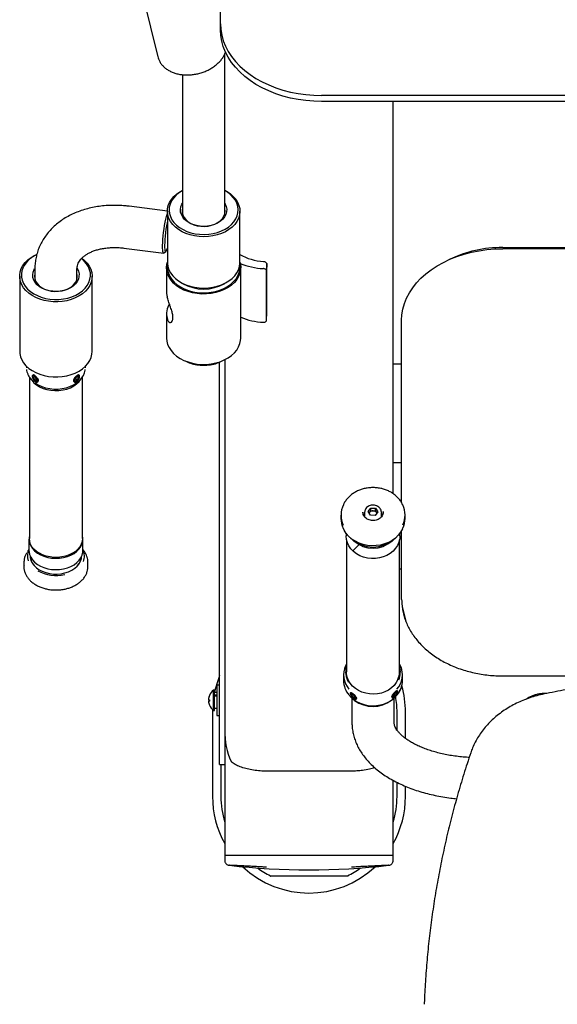
# Model space of a CAD drawing. Units: millimetres. Extents: x 28805 to 30421, y 1795 to 4248.
# Drawn here: x 29136 to 29455, y 2617 to 3201 of the extents above; entities that cross this region are included whole.
import ezdxf
from ezdxf.enums import TextEntityAlignment as Align

# ---------------------------------------------------------------- set-up
doc = ezdxf.new("R2010")
doc.units = ezdxf.units.MM
doc.styles.add('Annotative', font='arial.ttf')

# ---------------------------------------------------------------- blocks, each defined once
blk = doc.blocks.new('581H - 45-Degree Leg Press')
for p, q in [((-406.04, 269.51), (-406.04, 427.72)), ((-452.6, 291.26), (-443.22, 253.66)), ((-403.53, 160.29), (-403.53, 255.16)), ((-428.53, 242.99), (-428.53, 160.29)), ((93.96, 230.62), (-346.04, 230.62)), ((93.64, 227.09), (-346.04, 227.09)), ((-303.54, -5.49), (-303.54, 227.09)), ((-437.53, 162.14), (-460.27, 164.98)), ((-437.53, 162.07), (-437.53, 131.66)), ((-394.53, 131.66), (-394.53, 162.07)), ((-463.37, 140.17), (-439.73, 137.22)), ((-238.54, 140.49), (141.46, 140.49)), ((-439.53, 137.3), (-438.44, 138.16)), ((141.46, 139.79), (-238.54, 139.79)), ((-438.03, 128.48), (-438.03, 113.99)), ((-394.03, 86.76), (-394.03, 128.48)), ((-378.54, 130.77), (-378.65, 126.53)), ((-378.54, 101.78), (-378.54, 130.77)), ((-525.17, 123.5), (-525.17, 78.95)), ((-516.17, 127.74), (-516.17, 121.72)), ((-491.17, 121.72), (-491.17, 127.74)), ((-482.17, 78.95), (-482.17, 123.5)), ((-378.65, 97.54), (-378.65, 126.53)), ((-438.03, 101.26), (-438.03, 86.76)), ((-378.65, 97.54), (-378.54, 101.78)), ((-298.54, -10.84), (-298.54, 97.36)), ((-521.17, 70.12), (-521.17, 69.21)), ((-486.17, 69.21), (-486.17, 70.12)), ((-406.54, -166.04), (-406.54, 72.62)), ((-403.54, 73.96), (-403.54, -222.77)), ((-298.54, 71.35), (-303.54, 71.35)), ((-486.26, 68.23), (-486.24, 68.46)), ((-519.42, 63.73), (-519.42, -32.06)), ((-519.32, 63.52), (-519.07, 63.17)), ((-519.07, 63.17), (-518.04, 61.78)), ((-517.51, 64.11), (-517.51, 63.81)), ((-516.64, 64.03), (-517.07, 63.4)), ((-516.39, 63.88), (-517.07, 63.4)), ((-517.07, 63.4), (-516.47, 62.15)), ((-515.62, 63.4), (-516.64, 64.03)), ((-515.39, 62.91), (-516.47, 62.15)), ((-516.47, 62.15), (-515.46, 61.53)), ((-515.03, 62.15), (-515.62, 63.4)), ((-515.56, 61.05), (-515.34, 60.98)), ((-515.46, 61.53), (-515.03, 62.15)), ((-491.69, 63.44), (-492.31, 62.2)), ((-492.31, 62.2), (-491.92, 61.53)), ((-492.01, 60.98), (-491.79, 61.05)), ((-491.98, 62.86), (-490.91, 62.11)), ((-491.92, 61.53), (-490.91, 62.11)), ((-490.68, 64.03), (-491.69, 63.44)), ((-490.98, 63.85), (-490.29, 63.36)), ((-490.91, 62.11), (-490.29, 63.36)), ((-490.29, 63.36), (-490.68, 64.03)), ((-489.84, 63.81), (-489.84, 64.11)), ((-489.31, 61.78), (-488.28, 63.17)), ((-487.92, -32.06), (-487.92, 63.67)), ((-303.54, 13.06), (-298.54, 13.06)), ((-321.53, -16.71), (-321.54, -16.45)), ((-320.54, -16.54), (-320.54, -16.44)), ((-320.54, -16.54), (-320.54, -19.13)), ((-318.42, -16.04), (-316.88, -13.98)), ((-317.08, -18.2), (-318.42, -16.04)), ((-317.88, -16.92), (-316.88, -15.58)), ((-316.88, -13.98), (-313.99, -14.08)), ((-316.88, -15.58), (-316.88, -13.98)), ((-316.88, -15.58), (-313.99, -15.68)), ((-312.65, -16.24), (-314.2, -18.3)), ((-313.99, -14.08), (-312.65, -16.24)), ((-313.99, -15.68), (-313.99, -14.08)), ((-313.99, -15.68), (-313.2, -16.96)), ((-313.32, -16.76), (-313.21, -16.98)), ((-310.55, -16.21), (-310.54, -16.54)), ((-310.54, -19.1), (-310.54, -16.54)), ((-310.5, -17.46), (-309.95, -18.36)), ((-334.54, -18.09), (-334.54, -20.04)), ((-314.2, -18.3), (-317.08, -18.2)), ((-296.54, -20.04), (-296.54, -18.09)), ((-331.54, -28.81), (-331.54, -30.38)), ((-299.54, -30.38), (-299.54, -28.81)), ((-298.54, -68.1), (-298.54, -27.28)), ((-297.97, -26.15), (-297.91, -26.03)), ((-519.67, -32.42), (-519.67, -39.14)), ((-487.67, -39.14), (-487.67, -32.42)), ((-331.29, -32.76), (-331.29, -110.99)), ((-328.98, -31.55), (-327.58, -32.75)), ((-323.17, -34.91), (-327.53, -39.28)), ((-303.5, -32.75), (-302.1, -31.55)), ((-299.79, -110.99), (-299.79, -32.76)), ((-519.67, -38.43), (-520.57, -39.71)), ((-486.78, -39.71), (-487.67, -38.43)), ((-522.65, -45.41), (-522.67, -46.08)), ((-522.67, -46.08), (-522.67, -48.65)), ((-484.67, -46.08), (-484.68, -45.94)), ((-484.67, -48.65), (-484.67, -46.08)), ((-484.67, -48.65), (-484.68, -48.51)), ((-299.79, -49.93), (-298.54, -49.93)), ((-298.25, -72.59), (-295.77, -81.83)), ((-333.04, -112.71), (-333.04, -116.22)), ((-298.04, -116.22), (-298.04, -112.71)), ((-238.54, -113.46), (-145.93, -113.46)), ((-409.66, -121.89), (-410.16, -121.89)), ((-410.16, -133.89), (-410.16, -121.89)), ((-409.66, -133.89), (-409.66, -121.89)), ((-406.54, -118.89), (-408.14, -118.89)), ((-408.14, -118.89), (-408.14, -136.89)), ((-413.12, -127.37), (-413.12, -127.37)), ((-413.12, -128.36), (-412.57, -128.29)), ((-412.57, -128.34), (-413.12, -128.42)), ((-408.14, -123.29), (-409.66, -123.29)), ((-328.84, -123.95), (-328.82, -124.3)), ((-328.56, -123.42), (-328.51, -123.41)), ((-328.21, -124.32), (-328.22, -125.08)), ((-327.63, -124.53), (-328.22, -125.08)), ((-328.22, -125.08), (-327.3, -126.18)), ((-327.28, -124.65), (-328.21, -124.32)), ((-328.04, -126.64), (-328.04, -140.98)), ((-327.33, -127.26), (-326.54, -127.88)), ((-326.57, -125.5), (-327.3, -126.18)), ((-327.3, -126.18), (-326.37, -126.52)), ((-326.36, -125.75), (-327.28, -124.65)), ((-326.37, -126.52), (-326.36, -125.75)), ((-326.28, -127.02), (-325.97, -127.06)), ((-304.53, -127.88), (-303.74, -127.26)), ((-303.82, -126.15), (-303.5, -126.08)), ((-302.87, -123.94), (-303.52, -125.12)), ((-303.52, -125.12), (-303.22, -125.57)), ((-303.22, -125.57), (-302.27, -124.85)), ((-303.04, -124.25), (-302.27, -124.85)), ((-303.04, -140.98), (-303.04, -126.68)), ((-301.92, -123.21), (-302.87, -123.94)), ((-302.27, -124.85), (-301.62, -123.67)), ((-302.07, -123.33), (-301.62, -123.67)), ((-301.62, -123.67), (-301.92, -123.21)), ((-301.18, -123.05), (-301.2, -122.69)), ((-410.77, -133.38), (-410.79, -134.93)), ((-410.16, -133.89), (-409.66, -133.89)), ((-409.66, -132.49), (-408.14, -132.49)), ((-403.54, -130.23), (-403.48, -130.33)), ((-410.79, -134.93), (-410.79, -184.93)), ((-408.14, -136.89), (-406.54, -136.89)), ((-301.29, -145.57), (-301.29, -134.93)), ((-296.29, -150.49), (-296.29, -134.93)), ((-406.54, -166.04), (-403.54, -166.04)), ((-405.79, -166.04), (-405.79, -184.93)), ((-328.54, -169.93), (-378.54, -169.93)), ((-303.54, -222.77), (-303.54, -175.44)), ((-301.29, -184.93), (-301.29, -176.59)), ((-296.29, -184.93), (-296.29, -178.9)), ((-303.54, -219.93), (-403.54, -219.93)), ((-376.36, -231.93), (-330.71, -231.93))]:
    blk.add_line(p, q)
at = {"flags": 128}
for points in [[(-406.04, 273.05), (-405.85, 269.72), (-405.3, 266.41), (-404.38, 263.15), (-403.1, 259.94), (-401.47, 256.81), (-399.5, 253.79), (-397.2, 250.88), (-394.58, 248.11), (-391.66, 245.5), (-388.46, 243.05), (-385, 240.79), (-381.3, 238.73), (-377.39, 236.88), (-373.28, 235.25), (-369, 233.85), (-364.58, 232.7), (-360.04, 231.8), (-355.42, 231.15), (-350.74, 230.75), (-346.04, 230.62)], [(-346.04, 227.09), (-350.74, 227.22), (-355.42, 227.61), (-360.04, 228.26), (-364.58, 229.16), (-369, 230.32), (-373.28, 231.71), (-377.39, 233.34), (-381.3, 235.19), (-385, 237.25), (-388.46, 239.51), (-391.66, 241.96), (-394.58, 244.58), (-397.2, 247.35), (-399.5, 250.25), (-401.47, 253.28), (-403.1, 256.4), (-404.38, 259.61), (-405.3, 262.88), (-405.85, 266.19), (-406.04, 269.51)], [(-428.85, 149.87), (-430.95, 151.13), (-432.81, 152.57), (-434.39, 154.16), (-435.67, 155.89), (-436.63, 157.71), (-437.24, 159.61), (-437.51, 161.55), (-437.43, 163.5), (-437, 165.42), (-436.22, 167.29), (-435.11, 169.07), (-433.69, 170.74), (-431.97, 172.27), (-430, 173.62), (-428.53, 174.44)], [(-428.53, 174.26), (-428.76, 174.14), (-430.74, 172.87), (-432.48, 171.42), (-433.94, 169.83), (-435.09, 168.12), (-435.91, 166.31), (-436.39, 164.45), (-436.52, 162.55), (-436.31, 160.66), (-435.74, 158.81), (-434.84, 157.02), (-433.62, 155.33), (-432.1, 153.77), (-430.3, 152.37), (-428.25, 151.14)], [(-403.54, 174.44), (-402.12, 173.66), (-400.14, 172.31), (-398.42, 170.79), (-396.99, 169.13), (-395.87, 167.35), (-395.08, 165.48), (-394.63, 163.56), (-394.54, 161.61), (-394.8, 159.67), (-395.4, 157.77), (-396.35, 155.94), (-397.62, 154.21), (-399.19, 152.61), (-401.04, 151.17), (-403.13, 149.9), (-405.44, 148.84), (-407.92, 147.99), (-410.53, 147.37), (-413.23, 146.99), (-415.98, 146.87), (-418.73, 146.99), (-421.44, 147.35), (-424.05, 147.96), (-426.54, 148.81), (-428.85, 149.87)], [(-428.25, 151.14), (-426, 150.11), (-423.58, 149.3), (-421.03, 148.72), (-418.39, 148.38), (-415.71, 148.28), (-413.04, 148.43), (-410.42, 148.83), (-407.89, 149.47), (-405.5, 150.34), (-403.3, 151.41), (-401.31, 152.68), (-399.57, 154.13), (-398.12, 155.72), (-396.97, 157.44), (-396.15, 159.24), (-395.66, 161.11), (-395.53, 163), (-395.75, 164.89), (-396.31, 166.74), (-397.21, 168.53), (-398.43, 170.22), (-399.96, 171.78), (-401.76, 173.18), (-403.53, 174.26)], [(-424.23, 154.97), (-425.89, 156), (-427.3, 157.21), (-428.42, 158.56), (-429.21, 160.02), (-429.67, 161.55), (-429.77, 163.11), (-429.51, 164.67), (-428.91, 166.17), (-428.53, 166.83)], [(-428.53, 163.85), (-428.73, 162.85), (-428.73, 161.32), (-428.37, 159.82), (-427.66, 158.37), (-426.61, 157.04), (-425.25, 155.84), (-423.63, 154.83)], [(-403.53, 166.83), (-403.2, 166.27), (-402.57, 164.77), (-402.29, 163.22), (-402.37, 161.66), (-402.8, 160.12), (-403.57, 158.65), (-404.67, 157.3), (-406.06, 156.08), (-407.71, 155.03), (-409.57, 154.19), (-411.6, 153.57), (-413.75, 153.19), (-415.95, 153.05), (-418.16, 153.17), (-420.31, 153.54), (-422.35, 154.14), (-424.23, 154.97)], [(-423.63, 154.83), (-421.79, 154.03), (-419.79, 153.45), (-417.68, 153.13), (-415.51, 153.06), (-413.37, 153.25), (-411.3, 153.7), (-409.37, 154.38), (-407.63, 155.29), (-406.13, 156.39), (-404.91, 157.65), (-404.02, 159.05), (-403.47, 160.52), (-403.28, 162.05), (-403.46, 163.57), (-403.53, 163.85)], [(-439.53, 137.3), (-439.75, 137.23), (-439.98, 137.47), (-440.16, 138.06), (-440.29, 138.98), (-440.35, 140.21), (-440.35, 141.7), (-440.29, 143.43), (-440.16, 145.34), (-439.98, 147.37), (-439.75, 149.46), (-439.48, 151.56), (-439.16, 153.6), (-438.82, 155.53), (-438.46, 157.29), (-438.09, 158.83), (-437.73, 160.1), (-437.53, 160.69)], [(-437.53, 156.22), (-437.73, 155.21), (-438.07, 153.36), (-438.37, 151.38), (-438.64, 149.34), (-438.87, 147.3), (-439.04, 145.34), (-439.15, 143.51), (-439.2, 141.87), (-439.18, 140.48), (-439.1, 139.38), (-438.96, 138.6), (-438.76, 138.17), (-438.51, 138.11), (-438.22, 138.42), (-437.9, 139.08), (-437.56, 140.07), (-437.53, 140.17)], [(-524.85, 126.14), (-524.2, 128.03), (-523.21, 129.85), (-521.9, 131.56), (-520.29, 133.15), (-518.41, 134.57), (-516.29, 135.81), (-515.1, 136.38)], [(-298.54, 97.36), (-298.35, 100.69), (-297.8, 104), (-296.88, 107.27), (-295.6, 110.47), (-293.97, 113.6), (-292, 116.62), (-289.7, 119.53), (-287.08, 122.3), (-284.16, 124.91), (-280.96, 127.36), (-277.5, 129.62), (-273.8, 131.68), (-269.89, 133.54), (-265.78, 135.16), (-261.5, 136.56), (-257.08, 137.71), (-252.54, 138.62), (-247.92, 139.27), (-243.24, 139.66), (-238.54, 139.79)], [(-488.31, 134.13), (-486.68, 132.81), (-485.13, 131.19), (-483.89, 129.45), (-482.98, 127.62), (-482.4, 125.71), (-482.18, 123.77), (-482.31, 121.82), (-482.78, 119.91), (-483.61, 118.05), (-484.76, 116.28), (-486.22, 114.62), (-487.97, 113.12), (-489.97, 111.78), (-492.2, 110.64), (-494.62, 109.71), (-497.19, 109), (-499.87, 108.54), (-502.6, 108.32), (-505.36, 108.34), (-508.09, 108.62), (-510.74, 109.14), (-513.28, 109.9), (-515.66, 110.88), (-517.84, 112.06), (-519.8, 113.44), (-521.48, 114.98), (-522.88, 116.66), (-523.96, 118.45), (-524.7, 120.33), (-525.1, 122.26), (-525.15, 124.2), (-524.85, 126.14)], [(-523.86, 126.72), (-524.16, 124.84), (-524.1, 122.94), (-523.69, 121.07), (-522.94, 119.25), (-521.86, 117.51), (-520.47, 115.89), (-518.79, 114.41), (-516.85, 113.1), (-514.69, 111.98), (-512.34, 111.07), (-509.84, 110.38), (-507.23, 109.93), (-504.57, 109.72), (-501.89, 109.77), (-499.24, 110.05), (-496.66, 110.58), (-494.21, 111.35), (-491.92, 112.33), (-489.83, 113.52), (-487.97, 114.89), (-486.39, 116.42), (-485.1, 118.08), (-484.12, 119.85), (-483.49, 121.69), (-483.19, 123.57), (-483.25, 125.47), (-483.66, 127.34), (-484.41, 129.16), (-485.49, 130.9), (-486.88, 132.52), (-488.49, 133.94)], [(-394.53, 131.78), (-394.36, 131.18), (-394.05, 129.2), (-394.1, 127.21), (-394.51, 125.24), (-395.27, 123.32), (-396.38, 121.48), (-397.81, 119.76), (-399.53, 118.19), (-401.53, 116.78), (-403.76, 115.57), (-406.2, 114.56), (-408.8, 113.79), (-411.51, 113.26), (-414.3, 112.97), (-417.12, 112.94), (-419.92, 113.17), (-422.66, 113.65), (-425.29, 114.37), (-427.76, 115.32), (-430.05, 116.49), (-432.1, 117.86), (-433.89, 119.4), (-435.39, 121.09), (-436.56, 122.9), (-437.4, 124.8), (-437.89, 126.77), (-438.02, 128.76), (-437.79, 130.74), (-437.53, 131.78)], [(-437.53, 131.66), (-437.51, 131.14), (-437.24, 129.21), (-436.63, 127.31), (-435.67, 125.48), (-434.39, 123.75), (-432.81, 122.16), (-430.95, 120.72), (-428.85, 119.46)], [(-437.43, 130.25), (-437.52, 129.11), (-437.4, 127.16), (-436.92, 125.24), (-436.1, 123.38), (-434.95, 121.61), (-433.48, 119.96), (-431.74, 118.45), (-429.73, 117.12), (-427.5, 115.98), (-425.08, 115.04), (-422.51, 114.34), (-419.84, 113.87), (-417.1, 113.65), (-414.34, 113.68), (-411.62, 113.95), (-408.96, 114.48), (-406.42, 115.23), (-404.04, 116.21), (-401.86, 117.4), (-399.91, 118.77), (-398.22, 120.32), (-396.83, 122), (-395.75, 123.79), (-395, 125.66), (-394.6, 127.59), (-394.55, 129.54), (-394.62, 130.25)], [(-428.85, 119.46), (-426.54, 118.4), (-424.05, 117.56), (-421.44, 116.95), (-418.73, 116.58), (-415.98, 116.46), (-413.23, 116.59), (-410.53, 116.97), (-407.92, 117.58), (-405.44, 118.43), (-403.13, 119.5), (-401.04, 120.76), (-399.19, 122.21), (-397.62, 123.81), (-396.35, 125.54), (-395.4, 127.37), (-394.8, 129.27), (-394.54, 131.21), (-394.53, 131.66)], [(-491.14, 128.2), (-490.95, 127.9), (-490.28, 126.41), (-489.96, 124.86), (-489.99, 123.29), (-490.37, 121.75), (-491.1, 120.28), (-492.15, 118.9), (-493.51, 117.66), (-495.12, 116.59), (-496.96, 115.72), (-498.97, 115.07), (-501.11, 114.65), (-503.31, 114.49), (-505.52, 114.57), (-507.68, 114.9), (-509.74, 115.48), (-511.64, 116.28), (-513.33, 117.29), (-514.78, 118.47), (-515.93, 119.8), (-516.77, 121.25), (-517.28, 122.78), (-517.42, 124.34), (-517.22, 125.89)], [(-517.22, 125.89), (-516.66, 127.41), (-516.3, 128.05)], [(-516.17, 125.28), (-516.23, 125.06), (-516.42, 123.54), (-516.25, 122.02), (-515.72, 120.54), (-514.84, 119.14), (-513.63, 117.87), (-512.14, 116.76), (-510.41, 115.84), (-508.48, 115.15), (-506.42, 114.69), (-504.28, 114.49), (-502.12, 114.55), (-500, 114.87), (-497.99, 115.43), (-496.14, 116.23), (-494.51, 117.23), (-493.15, 118.42), (-492.08, 119.75), (-491.35, 121.19), (-490.98, 122.69), (-490.97, 124.22), (-491.17, 125.28)], [(-438.03, 113.99), (-438.01, 113.31), (-437.69, 111.28)], [(-438.03, 86.76), (-437.89, 85.05), (-437.4, 83.08), (-436.56, 81.18), (-435.39, 79.37), (-433.89, 77.68), (-432.1, 76.14), (-430.05, 74.77), (-427.76, 73.6), (-425.29, 72.65), (-422.66, 71.93), (-419.92, 71.45), (-417.12, 71.22), (-414.3, 71.25), (-411.51, 71.54), (-408.8, 72.07), (-406.2, 72.84), (-403.76, 73.85), (-401.53, 75.06), (-399.53, 76.47), (-397.81, 78.04), (-396.38, 79.76), (-395.27, 81.6), (-394.51, 83.52), (-394.1, 85.49), (-394.03, 86.76)], [(-525.17, 78.95), (-525.1, 77.71), (-524.7, 75.78), (-523.96, 73.9), (-522.88, 72.11), (-521.48, 70.43), (-519.8, 68.89), (-517.84, 67.52), (-515.66, 66.33), (-513.28, 65.35), (-510.74, 64.59), (-508.09, 64.07), (-505.36, 63.8), (-502.6, 63.77), (-499.87, 63.99), (-497.19, 64.46), (-494.62, 65.16), (-492.2, 66.09), (-489.97, 67.24), (-487.97, 68.57), (-486.22, 70.08), (-484.76, 71.73), (-483.61, 73.5), (-482.78, 75.36), (-482.31, 77.28), (-482.17, 78.95)], [(-515.2, 60.99), (-514.81, 61.12), (-514.61, 61.51), (-514.62, 62.09), (-514.86, 62.78), (-515.27, 63.46), (-515.8, 64.04), (-516.37, 64.43), (-516.9, 64.57), (-517.29, 64.43), (-517.49, 64.04), (-517.47, 63.46), (-517.24, 62.77), (-516.83, 62.09), (-516.29, 61.51), (-515.72, 61.12), (-515.2, 60.99)], [(-515.98, 60.21), (-514.11, 59.06), (-512.02, 58.11), (-509.76, 57.38), (-507.37, 56.88), (-504.92, 56.63), (-502.43, 56.63), (-499.97, 56.88), (-497.59, 57.38), (-495.33, 58.11), (-493.24, 59.06), (-491.37, 60.21), (-489.74, 61.53), (-488.4, 63.01), (-487.37, 64.61), (-486.67, 66.29), (-486.33, 67.9)], [(-490.74, 61.82), (-490.27, 62.47), (-489.95, 63.17), (-489.84, 63.81), (-489.95, 64.29), (-490.27, 64.54), (-490.74, 64.52), (-491.3, 64.24), (-491.86, 63.73), (-492.33, 63.08), (-492.65, 62.38), (-492.76, 61.74), (-492.65, 61.26), (-492.33, 61.01), (-491.86, 61.03), (-491.3, 61.31), (-490.74, 61.82)], [(-490.11, 64.82), (-489.97, 64.65), (-489.84, 64.11)], [(-515.16, 59.02), (-513.32, 57.9), (-511.26, 56.98), (-509.04, 56.3), (-506.69, 55.85), (-504.28, 55.66), (-501.86, 55.73), (-499.47, 56.05), (-497.18, 56.61), (-495.04, 57.41), (-493.08, 58.43), (-491.37, 59.65), (-489.93, 61.03), (-489.31, 61.78)], [(-514.44, 62.84), (-514.21, 62.14), (-514.19, 61.48), (-514.43, 61.04), (-514.44, 61.02)], [(-321.12, -18.35), (-320.63, -17.53), (-320.54, -17.41)], [(-317.85, -16.95), (-317.81, -16.86), (-317.65, -16.61)], [(-309.56, -15.99), (-309.55, -16.09), (-309.54, -16.45)], [(-298.01, -26.27), (-298.03, -26.31), (-299.15, -28.27), (-300.58, -30.08), (-302.28, -31.71), (-304.24, -33.12), (-306.4, -34.31), (-308.73, -35.23), (-311.19, -35.87), (-313.73, -36.23), (-316.31, -36.29), (-318.87, -36.05), (-321.37, -35.52), (-323.76, -34.71), (-325.99, -33.63), (-328.03, -32.3), (-329.84, -30.76), (-331.38, -29.01), (-332.63, -27.11), (-333.14, -26.11)], [(-519.42, -30.43), (-519.62, -31.44), (-519.64, -33.13), (-519.31, -34.81), (-518.63, -36.43), (-517.62, -37.96), (-516.3, -39.37), (-514.69, -40.62), (-512.84, -41.69), (-510.78, -42.55), (-508.56, -43.19), (-506.24, -43.59), (-503.86, -43.73), (-501.47, -43.62), (-499.13, -43.27), (-496.9, -42.67), (-494.81, -41.84), (-492.93, -40.8), (-491.28, -39.57), (-489.91, -38.19), (-488.85, -36.67), (-488.12, -35.06), (-487.73, -33.39), (-487.71, -31.7), (-487.92, -30.43)], [(-487.92, -32.06), (-488.1, -33.72), (-488.62, -35.35), (-489.48, -36.9), (-490.66, -38.34), (-492.13, -39.64), (-493.85, -40.77), (-495.8, -41.71), (-497.92, -42.43), (-500.17, -42.92), (-502.5, -43.17), (-504.85, -43.17), (-507.18, -42.92), (-509.43, -42.43), (-511.55, -41.71), (-513.49, -40.77), (-515.22, -39.64), (-516.69, -38.34), (-517.87, -36.9), (-518.73, -35.35), (-519.25, -33.72), (-519.42, -32.06)], [(-299.54, -30.38), (-299.68, -32.18), (-300.17, -34.16), (-301.01, -36.05), (-302.18, -37.82), (-303.64, -39.41), (-305.36, -40.81), (-307.32, -41.98), (-309.46, -42.88), (-311.73, -43.51), (-314.09, -43.84), (-316.48, -43.87), (-318.85, -43.6), (-321.15, -43.04), (-323.32, -42.19), (-325.31, -41.08), (-327.09, -39.73), (-328.61, -38.17), (-329.84, -36.44), (-330.75, -34.57), (-331.32, -32.61), (-331.53, -30.6), (-331.54, -30.38)], [(-519.67, -39.14), (-519.64, -39.85), (-519.31, -41.53), (-518.63, -43.15), (-517.62, -44.68), (-516.3, -46.09), (-514.69, -47.34), (-512.84, -48.41), (-510.78, -49.27), (-508.56, -49.91), (-506.24, -50.3), (-503.86, -50.45), (-501.47, -50.34), (-499.13, -49.98), (-496.9, -49.38), (-494.81, -48.56), (-492.93, -47.52), (-491.28, -46.29), (-489.91, -44.9), (-488.85, -43.39), (-488.12, -41.78), (-487.73, -40.11), (-487.67, -39.14)], [(-518.92, -42.49), (-518.86, -43.31), (-518.47, -44.94), (-517.73, -46.51), (-516.66, -47.97), (-515.29, -49.31), (-513.64, -50.48), (-511.76, -51.46), (-509.69, -52.23), (-507.48, -52.76), (-505.19, -53.05), (-502.85, -53.09), (-500.54, -52.87), (-498.3, -52.41), (-496.18, -51.71)], [(-496.18, -51.71), (-494.24, -50.79), (-492.52, -49.67), (-491.07, -48.38), (-489.9, -46.95), (-489.07, -45.41), (-488.57, -43.8), (-488.43, -42.49)], [(-331.29, -106.23), (-332.12, -108.03), (-332.4, -108.83)], [(-300.77, -115.6), (-301.74, -117.41), (-303.03, -119.07), (-304.6, -120.56), (-306.41, -121.83), (-308.43, -122.85), (-310.6, -123.62), (-312.88, -124.1), (-315.23, -124.28), (-317.58, -124.17), (-319.88, -123.77), (-322.09, -123.08), (-324.15, -122.12), (-326.02, -120.91), (-327.66, -119.48), (-329.02, -117.86), (-330.08, -116.09), (-330.82, -114.2), (-331.22, -112.24), (-331.29, -110.99)], [(-327.23, -127.34), (-325.27, -128.63), (-323.12, -129.68), (-320.81, -130.46), (-318.4, -130.95), (-315.93, -131.15), (-313.45, -131.04), (-311.01, -130.64), (-308.66, -129.95), (-306.46, -128.99), (-304.44, -127.77), (-302.64, -126.32), (-301.11, -124.67), (-299.87, -122.85), (-299.19, -121.49)], [(-301.49, -122.29), (-301.46, -122.3), (-301.46, -122.3)], [(-412.57, -124.99), (-412.57, -124.99), (-412.57, -124.99), (-412.58, -125), (-412.58, -125), (-412.58, -125.01), (-412.57, -125.02), (-412.57, -125.03), (-412.57, -125.04)], [(-328.63, -124.94), (-328.24, -125.56), (-327.7, -126.17), (-327.11, -126.65), (-326.54, -126.96), (-326.09, -127.02), (-325.82, -126.85), (-325.77, -126.45), (-325.95, -125.9), (-326.34, -125.27), (-326.87, -124.67), (-327.47, -124.18), (-328.04, -123.88), (-328.49, -123.81), (-328.76, -123.99), (-328.81, -124.38), (-328.63, -124.94)], [(-325.36, -126.4), (-325.35, -126.41), (-325.41, -126.87), (-325.72, -127.07), (-325.94, -127.07)], [(-303.85, -126.16), (-304.12, -126.15), (-304.35, -125.91), (-304.38, -125.65)], [(-301.21, -123.35), (-301.21, -122.92), (-301.41, -122.7), (-301.79, -122.75), (-302.29, -123.04), (-302.83, -123.54), (-303.33, -124.17), (-303.72, -124.84), (-303.93, -125.43), (-303.94, -125.87), (-303.73, -126.08), (-303.35, -126.04), (-302.86, -125.74), (-302.31, -125.24), (-301.81, -124.61), (-301.43, -123.95), (-301.21, -123.35)]]:
    blk.add_lwpolyline(points, dxfattribs=at)
for centre, radius, start, end in [((-239.19, 69.19), 71.31, 89.47398, 115.84645), ((-509.35, 122.16), 15.21, 112.04337, 162.54578), ((-378.81, 163.68), 31.46, 240.03778, 266.85581), ((-378.62, 168.56), 40.6, 247.20998, 267.14419), ((-416.03, 140.79), 24.88, 239.83478, 300.16522), ((-426.52, 101.26), 11.49, 149.12867, 193.59057), ((-378.48, 137.38), 41.24, 247.85968, 266.99865), ((-516.64, 64.19), 0.877, 133.57732, 185.43827), ((-508.1, 69.26), 12.44, 216.95617, 235.43067), ((-491.55, 61.93), 1.63, 146.20566, 213.79422), ((-320.7, -18.09), 13.82, 153.87273, 205.38167), ((-315.59, -18.28), 2.65, 86.66404, 141.0627), ((-315.45, -18.2), 2.57, 34.08028, 89.63021), ((-310.35, -18.09), 13.8, 334.9744, 25.67448), ((-320.66, -20.01), 13.88, 180.12452, 205.41601), ((-310.41, -20.01), 13.87, 334.97129, 359.87592), ((-315.54, -18.02), 19.02, 230.73126, 309.26874), ((-315.54, -21), 16.75, 227.28567, 312.71433), ((-511.88, -42.52), 8.7, 153.69038, 197.54925), ((-495.5, -42.52), 8.72, 339.2403, 26.2378), ((-495.93, -46.19), 11.22, 18.30389, 35.3216), ((-510.14, -42.45), 8.54, 184.32816, 219.11984), ((-497, -42.53), 8.33, 320.41668, 356.13531), ((-503.66, -32.29), 21.69, 240.02536, 284.00326), ((-320.08, -112.73), 12.94, 155.86869, 221.15415), ((-319.92, -111.14), 11.85, 163.66348, 210.58083), ((-311.03, -112.73), 12.97, 318.26044, 24.04437), ((-311.03, -111.14), 11.72, 336.64304, 16.51224), ((-311.31, -112.67), 13.2, 13.54038, 29.22328), ((-353.54, -134.93), 57.25, 157.78387, 168.27353), ((-319.67, -116.06), 13.37, 180.69272, 220.57251), ((-311.37, -116.08), 13.34, 318.71118, 359.37126), ((-311.23, -110.97), 11.45, 336.13778, 359.92023), ((-405.66, -127.89), 7.5, 126.8699, 157.27515), ((-353.54, -134.93), 57.25, 0, 15.76108), ((-405.67, -127.86), 7.47, 157.42035, 176.24607), ((-405.58, -127.92), 7.56, 157.5389, 176.2266), ((-412.24, -126.01), 1.67, 238.03329, 258.65891), ((-412.24, -129.78), 1.67, 101.34109, 121.96671), ((-405.67, -127.93), 7.47, 183.75393, 202.57965), ((-412.69, -127.13), 1.36, 251.26798, 275.07551), ((-402.92, -128.07), 9.65, 177.52192, 182.47808), ((-402.91, -127.72), 9.67, 179.57379, 181.03282), ((-315.54, -113.18), 18.36, 233.56592, 306.83869), ((-353.54, -134.93), 52.25, 0, 10.07355), ((-412.56, -130.78), 0.0191, 165.82047, 239.19668), ((-405.66, -127.89), 7.5, 202.72485, 233.1301), ((-353.54, -184.93), 57.25, 180, 209.14824), ((-353.54, -184.93), 52.25, 180, 196.8755), ((-353.54, -184.93), 57.25, 330.85176, 0), ((-353.54, -184.93), 52.25, 343.1245, 0), ((-353.54, 190.74), 419.17, 263.52411, 276.47578), ((-353.54, -184.93), 57.25, 226.68717, 313.31283), ((-353.54, -184.93), 52.25, 234.21278, 244.09525), ((-353.54, -184.93), 52.25, 295.90475, 305.78722)]:
    blk.add_arc(centre, radius, start, end)
for centre, major_axis, ratio, start_param, end_param in [((-412.51, -127.89), (51.64, 3.63), 0.054669, 1.482175, 1.511683), ((-403.5, -127.89), (51.64, 3.63), 0.054669, 1.656907, 1.686505), ((-378.54, -145.57), (0, 35.36), 0.707107, 1.570796, 2.126612)]:
    blk.add_ellipse(centre, major_axis=major_axis, ratio=ratio, start_param=start_param, end_param=end_param)
for points, knots in [([(-443.19, 253.69), (-443.09, 253.27), (-442.84, 252.24), (-442.09, 250.69), (-441, 249.06), (-439.64, 247.58), (-438.03, 246.27), (-436.19, 245.14), (-434.15, 244.22), (-431.92, 243.52), (-429.56, 243.04), (-427.09, 242.81), (-424.56, 242.82), (-422, 243.06), (-419.46, 243.54), (-416.96, 244.25), (-414.55, 245.17), (-412.26, 246.3), (-410.13, 247.62), (-408.18, 249.12), (-406.45, 250.78), (-404.98, 252.57), (-403.78, 254.44), (-403.24, 255.76), (-402.97, 256.4)], [0, 0, 0, 0, 0.029099, 0.072972, 0.116898, 0.161185, 0.206042, 0.251531, 0.297587, 0.344058, 0.390779, 0.437617, 0.484474, 0.531325, 0.578172, 0.625038, 0.671946, 0.718922, 0.765991, 0.813166, 0.860434, 0.907713, 0.95486, 1, 1, 1, 1]), ([(-460.27, 164.98), (-461.04, 165.07), (-463.19, 165.31), (-466.73, 165.53), (-470.87, 165.54), (-474.97, 165.3), (-479, 164.81), (-482.95, 164.06), (-486.78, 163.05), (-490.47, 161.79), (-494, 160.29), (-497.34, 158.54), (-500.46, 156.56), (-503.35, 154.37), (-505.97, 151.98), (-508.31, 149.41), (-510.37, 146.68), (-512.12, 143.82), (-513.56, 140.84), (-514.7, 137.77), (-515.52, 134.63), (-516.02, 131.48), (-516.17, 129.17), (-516.17, 127.94), (-516.17, 127.74)], [0, 0, 0, 0, 0.027452, 0.077164, 0.126967, 0.176858, 0.226838, 0.276894, 0.326994, 0.377072, 0.427049, 0.476822, 0.526277, 0.575301, 0.623796, 0.671697, 0.718985, 0.765687, 0.81187, 0.857638, 0.903118, 0.948451, 0.991656, 1, 1, 1, 1]), ([(-491.17, 127.74), (-491.17, 127.93), (-491.16, 128.63), (-490.97, 129.78), (-490.51, 131.13), (-489.82, 132.4), (-488.94, 133.56), (-487.84, 134.7), (-486.46, 135.82), (-484.79, 136.89), (-482.9, 137.86), (-480.79, 138.7), (-478.47, 139.41), (-475.97, 139.95), (-473.31, 140.33), (-470.52, 140.53), (-467.62, 140.53), (-465.22, 140.39), (-463.8, 140.22), (-463.37, 140.17)], [0, 0, 0, 0, 0.028581, 0.106203, 0.189325, 0.258412, 0.321681, 0.381321, 0.444586, 0.505343, 0.564683, 0.623324, 0.681688, 0.74001, 0.798396, 0.856928, 0.915636, 0.974514, 1, 1, 1, 1]), ([(-380.54, 132.26), (-380.32, 132.23), (-379.87, 132.18), (-379.27, 131.91), (-378.82, 131.54), (-378.58, 131.14), (-378.55, 130.87), (-378.54, 130.77)], [0, 0, 0, 0, 0.214508, 0.429035, 0.643219, 0.857555, 1, 1, 1, 1]), ([(-378.65, 126.53), (-378.67, 126.69), (-378.71, 127.01), (-379.06, 127.43), (-379.56, 127.77), (-380.13, 127.96), (-380.5, 128), (-380.64, 128.01)], [0, 0, 0, 0, 0.2146, 0.429201, 0.643762, 0.858174, 1, 1, 1, 1]), ([(-437.69, 98.56), (-437.49, 97.95), (-437.08, 96.74), (-436.09, 96), (-435.08, 96.15), (-434.32, 97.3), (-434.15, 99.27), (-434.57, 101.71), (-435.41, 104.43), (-436.45, 107.31), (-437.27, 109.69), (-437.58, 110.87), (-437.69, 111.28)], [0, 0, 0, 0, 0.101509, 0.202847, 0.308708, 0.41947, 0.52496, 0.622766, 0.722683, 0.830701, 0.940955, 1, 1, 1, 1]), ([(-380.64, 96.19), (-380.42, 96.2), (-379.97, 96.2), (-379.37, 96.43), (-378.92, 96.77), (-378.68, 97.17), (-378.65, 97.43), (-378.65, 97.54)], [0, 0, 0, 0, 0.214572, 0.429157, 0.643516, 0.857976, 1, 1, 1, 1]), ([(-426.88, 73.27), (-426.66, 73.14), (-425.47, 72.43), (-422.85, 71.55), (-419.1, 70.76), (-415.02, 70.59), (-411, 71.09), (-407.72, 71.99), (-406.02, 72.85), (-405.41, 73.15)], [0, 0, 0, 0, 0.035759, 0.200058, 0.370535, 0.547187, 0.73049, 0.903987, 1, 1, 1, 1]), ([(-521.09, 68.26), (-521.08, 68.05), (-521.03, 67.28), (-520.62, 65.96), (-520.04, 64.58), (-519.49, 63.81), (-519.3, 63.54)], [0, 0, 0, 0, 0.125949, 0.469724, 0.814363, 1, 1, 1, 1]), ([(-516.05, 61.03), (-516.28, 61.22), (-516.74, 61.61), (-517.28, 62.47), (-517.58, 63.22), (-517.7, 63.78), (-517.72, 64.15), (-517.7, 64.47), (-517.58, 64.8), (-517.29, 65.02), (-516.74, 64.94), (-516.06, 64.57), (-515.33, 63.95), (-514.68, 63.17), (-514.3, 62.48), (-514.15, 61.96), (-514.11, 61.59), (-514.15, 61.27), (-514.31, 60.91), (-514.68, 60.63), (-515.33, 60.62), (-515.81, 60.89), (-516.05, 61.03)], [0, 0, 0, 0, 0.063143, 0.12593, 0.188073, 0.21899, 0.250029, 0.280925, 0.311969, 0.374052, 0.436767, 0.500176, 0.563284, 0.625973, 0.68807, 0.719152, 0.750086, 0.781021, 0.812112, 0.874217, 0.936899, 1, 1, 1, 1]), ([(-491.3, 61.03), (-491.54, 60.89), (-492.02, 60.62), (-492.67, 60.63), (-493.04, 60.91), (-493.2, 61.27), (-493.24, 61.59), (-493.2, 61.96), (-493.05, 62.48), (-492.67, 63.18), (-492.02, 63.95), (-491.29, 64.57), (-490.61, 64.94), (-490.06, 65.02), (-489.77, 64.8), (-489.65, 64.46), (-489.63, 64.15), (-489.66, 63.78), (-489.77, 63.22), (-490.07, 62.47), (-490.61, 61.61), (-491.07, 61.22), (-491.3, 61.03)], [0, 0, 0, 0, 0.063143, 0.12593, 0.188073, 0.21899, 0.250029, 0.280925, 0.311969, 0.374052, 0.436767, 0.500176, 0.563284, 0.625973, 0.68807, 0.719152, 0.750086, 0.781021, 0.812112, 0.874217, 0.936899, 1, 1, 1, 1]), ([(-514.2, 61.74), (-514.15, 61.83), (-514.1, 61.91), (-514.12, 62.04), (-514.12, 62.04)], [0, 0, 0, 0, 0.9987664, 1, 1, 1, 1]), ([(-299.65, -9.16), (-299.9, -8.84), (-300.62, -7.94), (-302, -6.6), (-303.83, -5.2), (-305.87, -4.02), (-308.06, -3.07), (-310.39, -2.37), (-312.8, -1.94), (-315.25, -1.77), (-317.71, -1.87), (-320.14, -2.25), (-322.49, -2.89), (-324.73, -3.79), (-326.81, -4.92), (-328.7, -6.28), (-330.38, -7.84), (-331.78, -9.59), (-332.68, -10.93), (-333.01, -11.72), (-333.06, -11.84)], [0, 0, 0, 0, 0.032535, 0.09192, 0.15142, 0.211054, 0.27079, 0.330599, 0.390461, 0.450361, 0.510288, 0.570238, 0.630203, 0.690173, 0.750132, 0.810055, 0.869906, 0.929643, 0.989224, 1, 1, 1, 1]), ([(-297.98, -11.95), (-298.12, -11.63), (-298.56, -10.65), (-299.21, -9.76), (-299.65, -9.16)], [0, 0, 0, 0, 0.3254931, 1, 1, 1, 1]), ([(-309.6, -16.02), (-309.57, -16.17), (-309.48, -16.68), (-309.65, -17.58), (-310.11, -18.65), (-310.87, -19.61), (-311.88, -20.4), (-313.07, -20.98), (-314.4, -21.32), (-315.77, -21.4), (-317.13, -21.23), (-318.41, -20.81), (-319.53, -20.17), (-320.45, -19.34), (-321.1, -18.38), (-321.46, -17.48), (-321.48, -16.9), (-321.49, -16.7)], [0, 0, 0, 0, 0.028543, 0.102325, 0.176269, 0.249297, 0.32131, 0.392639, 0.463591, 0.534335, 0.60494, 0.675434, 0.745869, 0.816385, 0.887268, 0.958957, 1, 1, 1, 1]), ([(-312.91, -12.85), (-313.11, -12.75), (-313.68, -12.47), (-314.73, -12.21), (-316, -12.17), (-317.25, -12.41), (-318.39, -12.92), (-319.36, -13.66), (-320.06, -14.6), (-320.47, -15.55), (-320.49, -16.18), (-320.5, -16.44)], [0, 0, 0, 0, 0.067008, 0.187829, 0.309202, 0.430998, 0.553076, 0.675192, 0.796838, 0.917338, 1, 1, 1, 1]), ([(-310.59, -16.19), (-310.6, -16.02), (-310.63, -15.47), (-311.01, -14.62), (-311.68, -13.7), (-312.38, -13.14), (-312.82, -12.9), (-312.91, -12.85)], [0, 0, 0, 0, 0.129759, 0.395045, 0.660895, 0.929036, 1, 1, 1, 1]), ([(-521.06, -40.51), (-521.17, -40.68), (-521.64, -41.39), (-522.15, -42.74), (-522.57, -44.2), (-522.6, -45.09), (-522.61, -45.36)], [0, 0, 0, 0, 0.110951, 0.47597, 0.837315, 1, 1, 1, 1]), ([(-484.71, -45.93), (-484.7, -45.76), (-484.67, -44.99), (-484.84, -43.95), (-485.14, -43.12), (-485.23, -42.87)], [0, 0, 0, 0, 0.165241, 0.744704, 1, 1, 1, 1]), ([(-522.61, -47.93), (-522.64, -48.26), (-522.72, -49.19), (-522.51, -50.72), (-522, -52.47), (-521.18, -54.16), (-520.08, -55.75), (-518.7, -57.23), (-517.07, -58.57), (-515.21, -59.74), (-513.15, -60.73), (-510.94, -61.52), (-508.6, -62.09), (-506.19, -62.44), (-503.73, -62.56), (-501.27, -62.45), (-498.86, -62.11), (-496.58, -61.58), (-495.18, -61.06), (-494.52, -60.82)], [0, 0, 0, 0, 0.0324801, 0.091696, 0.1508622, 0.2102629, 0.2701215, 0.3305081, 0.3913576, 0.4525352, 0.5139022, 0.5753542, 0.6368193, 0.6982796, 0.7597391, 0.8212136, 0.8827205, 0.9442773, 1, 1, 1, 1]), ([(-494.52, -60.82), (-494.14, -60.66), (-493.04, -60.2), (-491.36, -59.29), (-489.57, -58.03), (-488.02, -56.61), (-486.73, -55.04), (-485.73, -53.36), (-485.06, -51.6), (-484.7, -49.97), (-484.71, -48.93), (-484.71, -48.5)], [0, 0, 0, 0, 0.065349, 0.187805, 0.310425, 0.432915, 0.554993, 0.6763, 0.796512, 0.915512, 1, 1, 1, 1]), ([(-298.54, -68.1), (-298.52, -68.79), (-298.49, -70.59), (-298.17, -73.48), (-297.51, -76.76), (-296.54, -79.98), (-295.26, -83.14), (-293.69, -86.22), (-291.82, -89.2), (-289.67, -92.07), (-287.25, -94.82), (-284.55, -97.43), (-281.61, -99.88), (-278.43, -102.17), (-275.04, -104.27), (-271.45, -106.18), (-267.68, -107.88), (-263.76, -109.36), (-259.7, -110.63), (-255.54, -111.67), (-251.29, -112.48), (-246.97, -113.05), (-242.72, -113.4), (-239.9, -113.44), (-238.54, -113.46)], [0, 0, 0, 0, 0.027601, 0.071937, 0.116284, 0.160751, 0.205439, 0.250433, 0.295791, 0.341543, 0.38769, 0.434205, 0.48104, 0.528136, 0.57543, 0.62286, 0.670377, 0.717939, 0.765513, 0.813081, 0.860638, 0.908183, 0.955722, 1, 1, 1, 1]), ([(-48.04, -107.82), (-50.62, -107.83), (-58.09, -107.85), (-70.45, -108.07), (-85.1, -108.58), (-99.74, -109.33), (-114.35, -110.34), (-128.93, -111.61), (-143.47, -113.12), (-157.97, -114.88), (-172.42, -116.89), (-186.81, -119.15), (-200.67, -121.56), (-209.69, -123.32), (-213.97, -124.16)], [0, 0, 0, 0, 0.046221, 0.133719, 0.221218, 0.308717, 0.396217, 0.483716, 0.571216, 0.658717, 0.746217, 0.833718, 0.92122, 1, 1, 1, 1]), ([(-302.57, -125.72), (-302.8, -125.9), (-303.25, -126.27), (-303.88, -126.45), (-304.24, -126.35), (-304.39, -126.12), (-304.43, -125.89), (-304.39, -125.6), (-304.24, -125.16), (-303.87, -124.53), (-303.25, -123.75), (-302.56, -123.04), (-301.92, -122.5), (-301.4, -122.23), (-301.13, -122.26), (-301.02, -122.46), (-300.99, -122.69), (-301.02, -122.98), (-301.13, -123.45), (-301.4, -124.15), (-301.92, -125.03), (-302.35, -125.49), (-302.57, -125.72)], [0, 0, 0, 0, 0.063143, 0.12593, 0.188073, 0.21899, 0.250029, 0.280925, 0.311969, 0.374052, 0.436767, 0.500176, 0.563284, 0.625973, 0.68807, 0.719152, 0.750086, 0.781021, 0.812112, 0.874217, 0.936899, 1, 1, 1, 1]), ([(-329.74, -124.89), (-329.51, -125.19), (-328.85, -126), (-328.02, -126.69), (-327.48, -127.14)], [0, 0, 0, 0, 0.357878, 1, 1, 1, 1]), ([(-327.29, -126.74), (-327.53, -126.53), (-328.02, -126.11), (-328.59, -125.28), (-328.9, -124.6), (-329.03, -124.14), (-329.06, -123.85), (-329.03, -123.62), (-328.9, -123.41), (-328.59, -123.35), (-328.01, -123.58), (-327.3, -124.06), (-326.54, -124.71), (-325.86, -125.44), (-325.47, -126.04), (-325.31, -126.47), (-325.27, -126.75), (-325.31, -126.99), (-325.47, -127.23), (-325.87, -127.36), (-326.54, -127.24), (-327.04, -126.91), (-327.29, -126.74)], [0, 0, 0, 0, 0.063143, 0.12593, 0.188073, 0.21899, 0.250029, 0.280925, 0.311969, 0.374052, 0.436767, 0.500176, 0.563284, 0.625973, 0.68807, 0.719152, 0.750086, 0.781021, 0.812112, 0.874217, 0.936899, 1, 1, 1, 1]), ([(-213.97, -124.16), (-214.75, -124.32), (-216.95, -124.79), (-220.51, -125.75), (-224.59, -127.13), (-228.54, -128.75), (-232.33, -130.61), (-235.96, -132.7), (-239.39, -135.01), (-242.61, -137.52), (-245.6, -140.23), (-248.34, -143.11), (-250.81, -146.16), (-253, -149.34), (-254.9, -152.66), (-256.42, -155.87), (-257.2, -158.01), (-257.55, -158.97)], [0, 0, 0, 0, 0.038754, 0.108845, 0.17898, 0.249119, 0.319244, 0.38933, 0.459347, 0.529254, 0.599006, 0.668555, 0.737853, 0.806855, 0.875527, 0.943851, 1, 1, 1, 1]), ([(-212.46, -123.87), (-212.67, -123.86), (-213.6, -123.81), (-215.26, -123.92), (-217.39, -124.2), (-219.43, -124.69), (-221.35, -125.37), (-223.02, -126.16), (-223.94, -126.8), (-224.35, -127.09)], [0, 0, 0, 0, 0.046773, 0.20975, 0.371556, 0.534829, 0.699119, 0.864288, 1, 1, 1, 1]), ([(-328.04, -140.98), (-328.02, -141.69), (-327.99, -143.43), (-327.64, -146.18), (-326.96, -149.22), (-325.98, -152.21), (-324.69, -155.13), (-323.11, -157.98), (-321.23, -160.77), (-319.06, -163.46), (-316.58, -166.07), (-313.81, -168.57), (-310.77, -170.95), (-307.46, -173.2), (-303.9, -175.29), (-300.13, -177.23), (-296.16, -179), (-292.02, -180.6), (-287.73, -182.02), (-283.31, -183.27), (-278.77, -184.33), (-274.14, -185.22), (-269.86, -185.88), (-267.11, -186.16), (-265.95, -186.28)], [0, 0, 0, 0, 0.0289014, 0.0710353, 0.1132094, 0.1556734, 0.198663, 0.2423854, 0.2870026, 0.332611, 0.3792228, 0.4267587, 0.4750586, 0.5239133, 0.5731066, 0.6224499, 0.6717703, 0.7209865, 0.7700585, 0.8189732, 0.8677347, 0.9163575, 0.9648623, 1, 1, 1, 1]), ([(-258.48, -161.8), (-258.7, -161.79), (-260.25, -161.73), (-263.11, -161.48), (-267.02, -161.03), (-270.83, -160.41), (-274.52, -159.67), (-278.06, -158.79), (-281.43, -157.79), (-284.6, -156.69), (-287.55, -155.49), (-290.27, -154.21), (-292.73, -152.88), (-294.92, -151.51), (-296.84, -150.13), (-298.49, -148.75), (-299.85, -147.41), (-300.94, -146.12), (-301.77, -144.92), (-302.37, -143.8), (-302.77, -142.78), (-303, -141.85), (-303.02, -141.27), (-303.04, -140.98)], [0, 0, 0, 0, 0.008179, 0.058317, 0.108369, 0.158297, 0.20806, 0.257619, 0.306934, 0.355967, 0.404685, 0.453062, 0.501084, 0.54876, 0.596134, 0.6433, 0.690429, 0.737711, 0.785556, 0.834632, 0.886051, 0.941782, 1, 1, 1, 1]), ([(-257.55, -158.97), (-258.27, -161.15), (-260.38, -167.45), (-263.61, -177.9), (-267.16, -190.34), (-270.39, -202.84), (-273.32, -215.38), (-275.93, -227.97), (-278.23, -240.6), (-280.22, -253.26), (-281.89, -265.95), (-283.25, -278.66), (-284.29, -291.39), (-284.86, -301.22), (-285.08, -306.82), (-285.13, -308.16)], [0, 0, 0, 0, 0.044833, 0.129282, 0.213725, 0.298158, 0.382582, 0.466999, 0.551407, 0.635809, 0.720205, 0.804596, 0.888982, 0.973364, 1, 1, 1, 1]), ([(-378.54, -169.93), (-379.89, -169.9), (-382.59, -169.84), (-386.52, -169.38), (-390.21, -168.66), (-393.62, -167.66), (-396.65, -166.37), (-398.62, -165.18), (-399.56, -164.4), (-399.77, -164.22)], [0, 0, 0, 0, 0.15747, 0.314958, 0.472194, 0.629469, 0.7916, 0.953747, 1, 1, 1, 1]), ([(-314.48, -167.91), (-315.52, -168.22), (-317.78, -168.9), (-321.42, -169.5), (-325.09, -169.86), (-327.39, -169.9), (-328.54, -169.93)], [0, 0, 0, 0, 0.250282, 0.542269, 0.771142, 1, 1, 1, 1]), ([(-403.5, -222.76), (-403.51, -222.9), (-403.53, -223.34), (-403.3, -223.99), (-402.91, -224.64), (-402.45, -225.1), (-401.98, -225.41), (-401.55, -225.6), (-401.28, -225.67), (-401.16, -225.7)], [0, 0, 0, 0, 0.102377, 0.316422, 0.498287, 0.656934, 0.794207, 0.909478, 1, 1, 1, 1]), ([(-378.72, -226.88), (-379.5, -226.83), (-381.5, -226.71), (-384.73, -226.53), (-388.23, -226.34), (-391.48, -226.17), (-394.35, -226.03), (-396.79, -225.92), (-398.71, -225.84), (-400.06, -225.78), (-400.8, -225.75), (-400.81, -225.75), (-400.81, -225.75)], [0, 0, 0, 0, 0.067387, 0.173206, 0.282097, 0.387873, 0.496715, 0.602523, 0.711392, 0.817257, 0.926179, 1, 1, 1, 1]), ([(-306.26, -225.75), (-306.24, -225.75), (-306.16, -225.74), (-306.65, -225.76), (-307.74, -225.81), (-309.45, -225.88), (-311.7, -225.99), (-314.41, -226.12), (-317.54, -226.27), (-320.95, -226.45), (-324.6, -226.65), (-327.09, -226.8), (-328.36, -226.88)], [0, 0, 0, 0, 0.031575, 0.14046, 0.246327, 0.355257, 0.461173, 0.570166, 0.676111, 0.785143, 0.89103, 1, 1, 1, 1]), ([(-305.92, -225.7), (-305.68, -225.63), (-305.13, -225.47), (-304.41, -224.95), (-303.87, -224.21), (-303.57, -223.46), (-303.57, -222.97), (-303.57, -222.77)], [0, 0, 0, 0, 0.176483, 0.421722, 0.637901, 0.853946, 1, 1, 1, 1]), ([(-376.36, -231.93), (-376.36, -231.93), (-376.37, -231.94), (-376.39, -232.02), (-376.41, -232.15), (-376.45, -232.29), (-376.47, -232.38), (-376.48, -232.42), (-376.48, -232.43)], [0, 0, 0, 0, 0.207907, 0.415733, 0.625898, 0.841145, 0.991441, 1, 1, 1, 1]), ([(-330.71, -231.93), (-330.71, -231.93), (-330.71, -231.94), (-330.69, -232.02), (-330.66, -232.15), (-330.63, -232.29), (-330.61, -232.38), (-330.6, -232.42), (-330.6, -232.43)], [0, 0, 0, 0, 0.207907, 0.415733, 0.625898, 0.841145, 0.991441, 1, 1, 1, 1])]:
    blk.add_open_spline(points, degree=3, knots=knots)
at = {"style": 'Annotative'}
blk.add_attdef('581H', text='', height=100, dxfattribs=at).set_placement((-36.4, -1079.04), align=Align.MIDDLE_CENTER)

msp = doc.modelspace()

# ---------------------------------------------------------------- block references
msp.add_blockref('581H - 45-Degree Leg Press', (29661.58, 2925.34))

doc.saveas('drawing.dxf')
